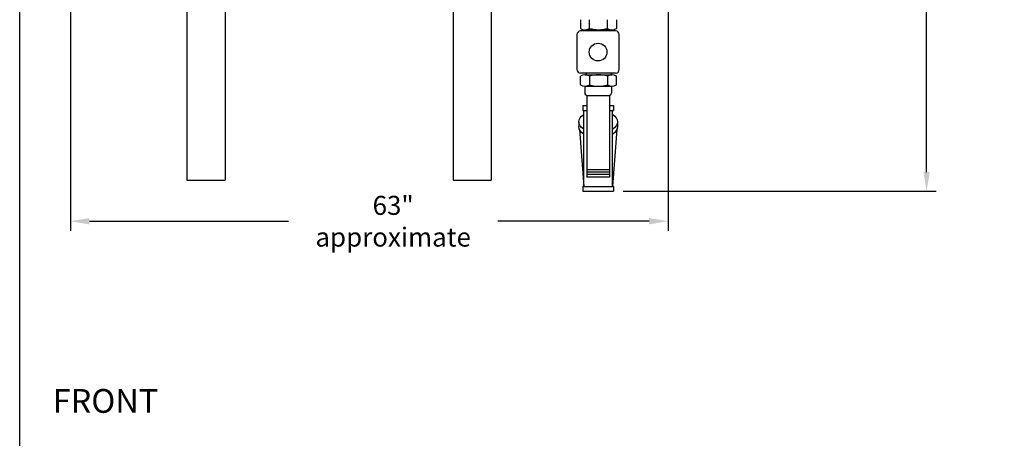
# Model space of a CAD drawing. Units: inches. Extents: x -836 to -609, y -530 to -236.
# Drawn here: x -836 to -733, y -362 to -318 of the extents above; entities that cross this region are included whole.
import ezdxf
from ezdxf.enums import TextEntityAlignment as Align

# ---------------------------------------------------------------- set-up
doc = ezdxf.new("R2010")
doc.units = ezdxf.units.IN
doc.header["$MEASUREMENT"] = 0
doc.layers.get('0').update_dxf_attribs({"color": 250})
doc.layers.get('Defpoints').update_dxf_attribs({"color": 250})
doc.layers.add('3', color=5, linetype='Continuous')
doc.layers.add('DIM-TEXT', color=3, linetype='Continuous')
doc.styles.add('TXT', font='txt')
doc.dimstyles.get("Standard").update_dxf_attribs({"dimtxt": 2, "dimasz": 2, "dimexe": 1, "dimexo": 1, "dimgap": 1, "dimtad": 0, "dimtih": 1, "dimtoh": 1, "dimdec": 3, "dimzin": 0, "dimdsep": 46, "dimlunit": 5, "dimtxsty": 'Standard', "dimcen": 0.09, "dimclrd": 256, "dimclre": 256, "dimclrt": 4, "dimadec": 0, "dimazin": 0, "dimtfac": 1, "dimtdec": 3, "dimtofl": 0, "dimtmove": 0, "dimatfit": 3, "dimfxl": 0, "dimfrac": 2, "dimtolj": 1, "dimtzin": 0, "dimarcsym": 0})

# ---------------------------------------------------------------- blocks, each defined once
blk = doc.blocks.new('*D4')
at = {"layer": 'Defpoints', "color": 0}
for p in [(-802.78, -244.36), (-741.01, -244.36), (-773.92, -335.81)]:
    blk.add_point(p, dxfattribs=at)
at = {"layer": 'DIM-TEXT', "lineweight": -2}
for p, q in [((-801.78, -244.36), (-740.01, -244.36)), ((-741.01, -246.36), (-741.01, -286.09)), ((-741.01, -333.81), (-741.01, -294.09)), ((-772.92, -335.81), (-740.01, -335.81))]:
    blk.add_line(p, q, dxfattribs=at)
at = {"layer": 'DIM-TEXT'}
for points in [[(-741.34, -246.36), (-740.68, -246.36), (-741.01, -244.36)], [(-741.34, -333.81), (-740.68, -333.81), (-741.01, -335.81)]]:
    blk.add_solid(points, dxfattribs=at)
at = {"layer": 'DIM-TEXT', "color": 4, "insert": (-741.01, -290.09), "char_height": 2, "attachment_point": 5}
blk.add_mtext('\\A1;91"\\Papproximate', dxfattribs=at)
blk = doc.blocks.new('*D5')
at = {"layer": 'Defpoints', "color": 0, "ltscale": 3}
for p in [(-831.04, -276.36), (-768.19, -281.21), (-768.19, -338.97)]:
    blk.add_point(p, dxfattribs=at)
at = {"layer": 'DIM-TEXT', "lineweight": -2, "ltscale": 3}
for p, q in [((-831.04, -277.36), (-831.04, -339.97)), ((-768.19, -282.21), (-768.19, -339.97)), ((-829.04, -338.97), (-808.1, -338.97)), ((-770.19, -338.97), (-786.1, -338.97))]:
    blk.add_line(p, q, dxfattribs=at)
at = {"layer": 'DIM-TEXT', "ltscale": 3}
for points in [[(-829.04, -338.64), (-829.04, -339.3), (-831.04, -338.97)], [(-770.19, -338.64), (-770.19, -339.3), (-768.19, -338.97)]]:
    blk.add_solid(points, dxfattribs=at)
at = {"layer": 'DIM-TEXT', "color": 4, "ltscale": 3, "insert": (-797.1, -338.97), "char_height": 2, "attachment_point": 5}
blk.add_mtext('\\A1;63"\\Papproximate', dxfattribs=at)

msp = doc.modelspace()

# ---------------------------------------------------------------- linework, layer by layer
at = {"linetype": 'Continuous', "ltscale": 3}
for p, q in [((-836.3658, -529.8235), (-836.3658, -235.9172)), ((-776.7374, -325.7398), (-776.7374, -334.3244)), ((-774.3624, -325.7398), (-774.3624, -334.3244)), ((-774.3624, -333.5744), (-776.7374, -333.5744)), ((-774.3624, -333.8244), (-776.7374, -333.8244)), ((-774.3624, -334.0744), (-776.7374, -334.0744)), ((-774.3624, -334.3244), (-776.7374, -334.3244))]:
    msp.add_line(p, q, dxfattribs=at)
for p, q in [((-777.4012, -317.7787), (-777.4012, -318.6895)), ((-776.4565, -318.6895), (-776.4565, -317.7787)), ((-774.5671, -318.6895), (-774.5671, -317.7787)), ((-773.6224, -317.7787), (-773.6224, -318.6895)), ((-776.9024, -318.8355), (-774.1212, -318.8355)), ((-777.4012, -324.6229), (-777.4012, -323.7121)), ((-776.9024, -323.5661), (-774.1212, -323.5661)), ((-776.4565, -323.7121), (-776.4565, -324.6229)), ((-774.5671, -323.7121), (-774.5671, -324.6229)), ((-773.6224, -324.6229), (-773.6224, -323.7121)), ((-776.9513, -324.7688), (-776.9513, -325.4883)), ((-776.9289, -324.7688), (-774.1212, -324.769)), ((-774.1484, -324.769), (-774.1484, -325.4883)), ((-776.6965, -325.7431), (-774.4033, -325.7431))]:
    msp.add_line(p, q)
at = {"ltscale": 3}
for p, q in [((-777.7753, -319.3488), (-777.7753, -323.0219)), ((-773.7134, -318.96), (-777.3864, -318.96)), ((-773.3245, -323.0219), (-773.3245, -319.3488)), ((-773.7134, -323.4107), (-777.3864, -323.4107))]:
    msp.add_line(p, q, dxfattribs=at)
msp.add_circle((-775.5499, -321.1853), 0.9292, dxfattribs=at)
for centre, radius, start, end in [((-776.9289, -317.9979), 0.8375, 235.665818, 304.334182), ((-775.5118, -315.7085), 3.1271, 252.416144, 287.583856), ((-774.0947, -317.9979), 0.8375, 235.665818, 304.334182), ((-776.9289, -324.4037), 0.8375, 55.665818, 124.334182), ((-775.5118, -326.6931), 3.1271, 72.416144, 107.583856), ((-774.0947, -324.4037), 0.8375, 55.665818, 124.334182), ((-776.9289, -323.9313), 0.8375, 235.665818, 304.334182), ((-775.5118, -321.6419), 3.1271, 252.416144, 287.583856), ((-774.0947, -323.9313), 0.8375, 235.665818, 304.334182), ((-776.6965, -325.4883), 0.2548, 180, 270), ((-774.4033, -325.4883), 0.2548, 270, 0)]:
    msp.add_arc(centre, radius, start, end)
for centre, start, end in [((-777.3864, -319.3488), 90, 180), ((-773.7134, -319.3488), 0, 90), ((-777.3864, -323.0219), 180, 270), ((-773.7134, -323.0219), 270, 0)]:
    msp.add_arc(centre, 0.3888, start, end, dxfattribs=at)
at = {"extrusion": (0, 0, -1)}
for centre, major_axis, start_param, end_param in [((-777.0334, -319.3916), (-0.4202, -0.6375), 2.18713693, 2.57711676), ((-773.9522, -322.9718), (0.4202, 0.6375), 2.2025323, 2.63246142)]:
    msp.add_ellipse(centre, major_axis=major_axis, ratio=0.18414731, start_param=start_param, end_param=end_param, dxfattribs=at)
for centre, major_axis, start_param, end_param in [((-773.9522, -319.3916), (0.4202, -0.6375), 2.18713693, 2.57711676), ((-777.0334, -322.9718), (-0.4202, 0.6375), 2.2025323, 2.63246142)]:
    msp.add_ellipse(centre, major_axis=major_axis, ratio=0.18414731, start_param=start_param, end_param=end_param)
at = {"layer": '3', "ltscale": 3}
for p, q in [((-818.7775, -283.8839), (-818.7775, -334.6493)), ((-814.7775, -312.2384), (-814.7775, -334.6493)), ((-777.1652, -326.8128), (-777.1652, -327.3128)), ((-777.1652, -326.8128), (-776.7374, -326.8128)), ((-774.3624, -326.8128), (-773.9152, -326.8128)), ((-773.9152, -326.8128), (-773.9152, -327.3128)), ((-777.1652, -327.3128), (-777.1652, -327.3128)), ((-777.1652, -327.3128), (-776.7374, -327.3128)), ((-777.0486, -335.1917), (-777.0486, -327.3929)), ((-774.3624, -327.3128), (-773.9152, -327.3128)), ((-774.0319, -335.344), (-774.0319, -327.3929)), ((-773.9152, -327.3128), (-773.9152, -327.3128)), ((-777.5715, -328.5177), (-777.5715, -329.0259)), ((-773.509, -328.5177), (-773.509, -329.0259)), ((-777.5042, -329.3278), (-777.0519, -335.3128)), ((-773.5763, -329.3279), (-774.0286, -335.3128)), ((-818.7775, -334.6493), (-814.7775, -334.6493)), ((-790.7775, -334.6493), (-786.7775, -334.6493)), ((-777.1652, -335.3128), (-773.9152, -335.3128)), ((-777.1652, -335.3128), (-777.1652, -335.3128)), ((-777.1652, -335.3128), (-777.1652, -335.8128)), ((-773.9152, -335.3128), (-773.9152, -335.3128)), ((-773.9152, -335.3128), (-773.9152, -335.8128)), ((-777.1652, -335.8128), (-773.9152, -335.8128))]:
    msp.add_line(p, q, dxfattribs=at)
at = {"layer": '3', "linetype": 'Continuous', "ltscale": 3}
for p, q in [((-786.7775, -310.1934), (-786.7775, -334.6493)), ((-790.7775, -312.2384), (-790.7775, -334.6493))]:
    msp.add_line(p, q, dxfattribs=at)
at = {"layer": '3', "ltscale": 3}
for centre, start, end in [((-777.1652, -327.4378), 21.087781, 90), ((-773.9152, -327.4378), 90, 158.912219), ((-777.1652, -335.1878), 270, 0), ((-773.9152, -335.1878), 180, 270)]:
    msp.add_arc(centre, 0.125, start, end, dxfattribs=at)
at = {"layer": '3', "ltscale": 3, "extrusion": (0, 0, -1)}
for centre, start_param, end_param in [((-775.5402, -328.5177), 5.56225641, 7.0041142), ((-775.5402, -328.5177), 6.28318531, 7.0041142), ((-775.5402, -328.5177), 8.70384907, 9.42477796), ((-775.5402, -328.5177), 2.42066376, 3.86252155), ((-775.5402, -329.0259), 5.56225641, 6.28318531), ((-775.5402, -329.0259), 3.14159265, 3.86252155)]:
    msp.add_ellipse(centre, major_axis=(-2.0312, 0), ratio=0.5821512, start_param=start_param, end_param=end_param, dxfattribs=at)

# ---------------------------------------------------------------- texts
at = {"layer": 'DIM-TEXT', "color": 4, "style": 'TXT'}
msp.add_text('FRONT', height=2.5, dxfattribs=at).set_placement((-832.8865, -359.897), align=Align.BOTTOM_LEFT)

# ---------------------------------------------------------------- dimensions: what is measured, and where the dimension line sits
at = {"layer": 'DIM-TEXT'}
dim = msp.add_linear_dim(base=(-741.0108, -244.3612), p1=(-773.9152, -335.8128), p2=(-802.7775, -244.3612), angle=90, text='<>\\Papproximate', dimstyle='Standard', override={"dimtxt": 2, "dimasz": 2, "dimexe": 1, "dimexo": 1, "dimgap": 1, "dimdec": 0, "dimpost": '"', "dimclrt": 4, "dimtdec": 0}, dxfattribs=at)
dim.commit()
dim.dimension.update_dxf_attribs({"geometry": '*D4', "text_midpoint": (-741.0108, -290.087)})
dim = msp.add_linear_dim(base=(-768.1909, -338.9685), p1=(-831.035, -276.3612), p2=(-768.1909, -281.2087), text='<>\\Papproximate', dimstyle='Standard', override={"dimtxt": 2, "dimasz": 2, "dimexe": 1, "dimexo": 1, "dimgap": 1, "dimdec": 0, "dimpost": '"', "dimclrt": 4, "dimtdec": 0}, dxfattribs=at)
dim.commit()
dim.dimension.update_dxf_attribs({"geometry": '*D5', "text_midpoint": (-797.1032, -338.9685), "dimtype": 160})

doc.saveas('drawing.dxf')
